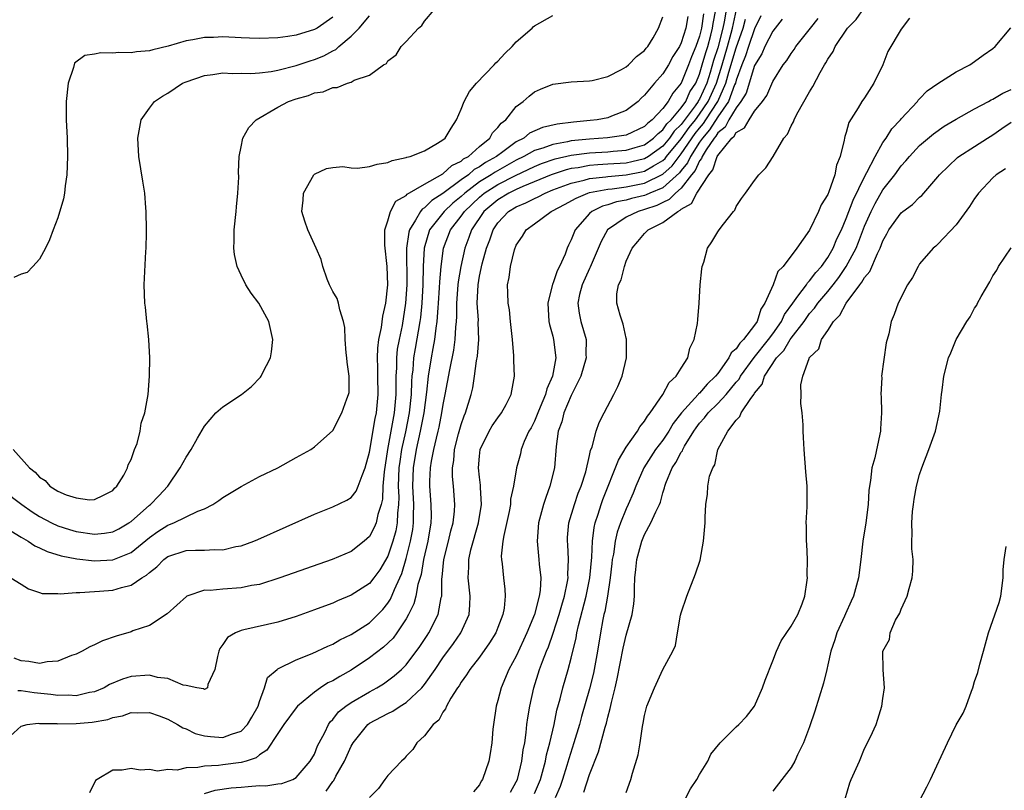
# Model space of a CAD drawing. Units: inches. Extents: x 2607000 to 2610000, y 1488000 to 1491000.
# Drawn here: x 2608593 to 2608700, y 1490650 to 1490734 of the extents above; entities that cross this region are included whole.
import ezdxf

# ---------------------------------------------------------------- set-up
doc = ezdxf.new("R2010")
doc.units = ezdxf.units.IN
doc.header["$MEASUREMENT"] = 0
doc.layers.add('LD26071488_10ft', color=2, linetype='Continuous')

msp = doc.modelspace()

# ---------------------------------------------------------------- linework, layer by layer
at = {"layer": 'LD26071488_10ft'}
for points, elevation in [([(2608670.1, 1490736.1), (2608669.7, 1490733.7), (2608669.55, 1490733), (2608669, 1490730.86), (2608668.53, 1490729.47), (2608668.15, 1490728.15), (2608667.78, 1490727), (2608667, 1490725.25), (2608666.9, 1490725.1), (2608666.86, 1490725), (2608666.52, 1490724.52), (2608665, 1490722.48), (2608664.24, 1490721.76), (2608663.73, 1490721), (2608663, 1490720.13), (2608661.44, 1490719), (2608661, 1490718.73), (2608659.6, 1490718.4), (2608659, 1490718.28), (2608657, 1490718.14), (2608655.91, 1490718.09), (2608655, 1490718), (2608653.77, 1490717.77), (2608653, 1490717.67), (2608652.46, 1490717.54), (2608650.82, 1490717), (2608647.72, 1490715.72), (2608647, 1490715.39), (2608646.19, 1490715), (2608645, 1490714.27), (2608643.48, 1490713), (2608642.14, 1490711), (2608641.85, 1490710.15), (2608641.4, 1490709), (2608640.95, 1490707), (2608640.67, 1490705.33), (2608640.64, 1490705), (2608640.49, 1490703), (2608640.48, 1490701.52), (2608640.44, 1490701), (2608640.37, 1490700.37), (2608640.31, 1490699), (2608640.16, 1490697.84), (2608639.72, 1490695.72), (2608639.22, 1490693), (2608639, 1490691.93), (2608638.86, 1490691), (2608638.56, 1490689.44), (2608638.46, 1490689), (2608638.26, 1490688.26), (2608637.98, 1490687), (2608637.72, 1490685.72), (2608637.62, 1490685), (2608637.55, 1490683.55), (2608637.56, 1490683), (2608637.71, 1490681), (2608637.74, 1490679.74), (2608637.71, 1490679), (2608637.37, 1490677), (2608636.9, 1490675), (2608636.63, 1490673.37), (2608636.28, 1490672.28), (2608636.05, 1490671), (2608635.84, 1490670.16), (2608635.25, 1490669), (2608635, 1490668.54), (2608634, 1490667), (2608633.58, 1490666.42), (2608632.55, 1490665.45), (2608631, 1490664.27), (2608629, 1490662.92), (2608627.76, 1490662.24), (2608627, 1490661.77), (2608626.47, 1490661.53), (2608625.65, 1490661), (2608625, 1490660.53), (2608623.17, 1490659), (2608623, 1490658.8), (2608621.68, 1490657), (2608621, 1490656.03), (2608619.81, 1490654.19), (2608619, 1490653.68), (2608618.64, 1490653.36), (2608617.57, 1490653), (2608617, 1490652.84), (2608615, 1490652.6), (2608614.53, 1490652.53), (2608613, 1490652.46), (2608612.3, 1490652.3), (2608611, 1490652.25), (2608610.02, 1490652.02), (2608609, 1490652.07), (2608607.9, 1490651.9), (2608607, 1490652.07), (2608606, 1490652), (2608605, 1490652.2), (2608604.02, 1490652.02), (2608603, 1490652.02), (2608601.29, 1490651), (2608601.13, 1490650.87), (2608600.47, 1490649.53)], 9260), ([(2608649, 1490649.47), (2608649.64, 1490651), (2608650.19, 1490653), (2608650.31, 1490653.69), (2608650.67, 1490655), (2608651.13, 1490657), (2608651.45, 1490658.55), (2608651.79, 1490659.79), (2608652.08, 1490661), (2608652.66, 1490663), (2608653, 1490664.23), (2608653.55, 1490666.45), (2608653.63, 1490667), (2608653.8, 1490667.8), (2608654.62, 1490671), (2608655.03, 1490673), (2608655.25, 1490675.25), (2608655.32, 1490677), (2608655.51, 1490678.49), (2608655.63, 1490679), (2608655.95, 1490679.95), (2608656.27, 1490681), (2608656.46, 1490681.54), (2608658.16, 1490685.84), (2608659, 1490687.28), (2608660.22, 1490689), (2608660.5, 1490689.5), (2608661, 1490690.1), (2608661.34, 1490690.66), (2608661.63, 1490691), (2608663.01, 1490693), (2608663.68, 1490694.32), (2608664.47, 1490695), (2608665, 1490695.9), (2608665.71, 1490697), (2608665.93, 1490698.07), (2608666.41, 1490699), (2608666.78, 1490700.78), (2608666.8, 1490701.2), (2608666.97, 1490703), (2608667.08, 1490705), (2608667.26, 1490706.74), (2608667.3, 1490707), (2608667.46, 1490707.46), (2608667.88, 1490709), (2608668.33, 1490709.67), (2608669, 1490710.78), (2608669.15, 1490711), (2608669.6, 1490711.6), (2608670.7, 1490713), (2608670.85, 1490713.15), (2608671, 1490713.53), (2608671.59, 1490714.41), (2608672.03, 1490715), (2608673, 1490716.36), (2608673.47, 1490717), (2608674.23, 1490717.77), (2608675.02, 1490718.98), (2608676.2, 1490721), (2608676.58, 1490721.42), (2608677, 1490722.33), (2608677.24, 1490722.76), (2608677.31, 1490723), (2608677.63, 1490723.63), (2608679, 1490726.06), (2608679.36, 1490726.64), (2608680.15, 1490728.15), (2608680.64, 1490729), (2608680.79, 1490729.21), (2608681, 1490729.62), (2608681.56, 1490730.44), (2608681.79, 1490731), (2608683.14, 1490733), (2608684.07, 1490733.93), (2608685, 1490735.27)], 9200), ([(2608591, 1490682.59), (2608593.1, 1490681), (2608594.21, 1490680.21), (2608595, 1490679.71), (2608596.34, 1490679), (2608597, 1490678.68), (2608598.27, 1490678.27), (2608599, 1490678.06), (2608601, 1490677.77), (2608602.12, 1490677.88), (2608603, 1490678.02), (2608603.65, 1490678.35), (2608604.76, 1490679), (2608605, 1490679.17), (2608607, 1490680.92), (2608607.11, 1490681), (2608608.03, 1490681.97), (2608609.01, 1490683), (2608610.37, 1490685), (2608611, 1490686.17), (2608611.56, 1490687), (2608612.23, 1490688.23), (2608613, 1490689.57), (2608614.26, 1490691), (2608615, 1490691.68), (2608617.04, 1490693), (2608618.13, 1490693.87), (2608619.1, 1490694.9), (2608619.18, 1490695), (2608619.33, 1490695.33), (2608620.22, 1490697), (2608620.33, 1490697.67), (2608620.46, 1490699), (2608620.02, 1490701), (2608618.94, 1490703), (2608618.09, 1490704.09), (2608617.53, 1490705), (2608617, 1490706.04), (2608616.58, 1490707), (2608616.29, 1490708.29), (2608616.2, 1490709), (2608616.23, 1490709.77), (2608616.23, 1490711), (2608616.46, 1490713), (2608616.49, 1490713.51), (2608616.66, 1490715), (2608616.74, 1490716.74), (2608616.72, 1490717.28), (2608616.8, 1490719), (2608617, 1490720.06), (2608617.2, 1490721), (2608617.85, 1490722.15), (2608618.65, 1490723), (2608621, 1490724.36), (2608622.18, 1490725), (2608623, 1490725.29), (2608624.34, 1490725.66), (2608625, 1490725.93), (2608625.94, 1490726.06), (2608627, 1490726.54), (2608627.48, 1490726.52), (2608628.61, 1490727), (2608629, 1490727.12), (2608629.33, 1490727.33), (2608631, 1490727.87), (2608632.54, 1490729), (2608632.85, 1490729.15), (2608633, 1490729.42), (2608633.9, 1490730.1), (2608634.45, 1490731), (2608635, 1490731.56), (2608636.35, 1490733), (2608636.71, 1490733.29), (2608637, 1490733.77), (2608638.05, 1490735)], 9320), ([(2608591, 1490655.01), (2608593, 1490656.82), (2608593.68, 1490657), (2608594.87, 1490657.13), (2608595, 1490657.11), (2608596.9, 1490657.1), (2608597, 1490657.08), (2608599, 1490657.1), (2608600.74, 1490657.26), (2608602.45, 1490657.55), (2608603, 1490657.76), (2608604.07, 1490657.93), (2608605, 1490658.31), (2608605.73, 1490658.27), (2608607, 1490658.32), (2608608.07, 1490657.93), (2608609, 1490657.56), (2608610.07, 1490657), (2608610.63, 1490656.63), (2608611, 1490656.51), (2608612, 1490656), (2608613, 1490655.77), (2608613.68, 1490655.68), (2608615, 1490655.58), (2608615.95, 1490655.95), (2608617, 1490656.28), (2608617.71, 1490657), (2608618.19, 1490657.81), (2608618.85, 1490659), (2608619, 1490659.52), (2608619.55, 1490661), (2608619.89, 1490662.11), (2608620.92, 1490663), (2608621, 1490663.06), (2608623, 1490664.04), (2608624.75, 1490664.75), (2608626.45, 1490665.55), (2608627, 1490665.77), (2608627.77, 1490666.23), (2608629, 1490666.8), (2608631, 1490668.08), (2608631.93, 1490669), (2608632.45, 1490669.55), (2608633, 1490670.22), (2608633.31, 1490670.69), (2608633.72, 1490671.72), (2608634.32, 1490673), (2608634.52, 1490673.48), (2608635, 1490675.12), (2608635.49, 1490677), (2608635.72, 1490678.28), (2608635.82, 1490679), (2608635.81, 1490679.81), (2608635.83, 1490681), (2608635.72, 1490683), (2608635.79, 1490685), (2608636.12, 1490687), (2608636.58, 1490689), (2608636.96, 1490691), (2608637.26, 1490693.26), (2608637.44, 1490695), (2608637.75, 1490697), (2608637.96, 1490698.04), (2608638.13, 1490699), (2608638.27, 1490700.27), (2608638.39, 1490701), (2608638.48, 1490702.48), (2608638.53, 1490703), (2608638.64, 1490704.64), (2608638.67, 1490705.33), (2608638.81, 1490707), (2608639.06, 1490709), (2608639.84, 1490711), (2608641, 1490712.48), (2608641.36, 1490713), (2608643, 1490714.56), (2608643.52, 1490715), (2608645, 1490715.94), (2608646.93, 1490716.93), (2608649, 1490717.91), (2608649.78, 1490718.22), (2608651.26, 1490718.74), (2608653, 1490719.15), (2608655, 1490719.41), (2608657, 1490719.52), (2608657.58, 1490719.58), (2608659, 1490719.68), (2608659.99, 1490719.99), (2608661, 1490720.28), (2608661.99, 1490721), (2608662.48, 1490721.52), (2608663, 1490721.91), (2608663.45, 1490722.55), (2608663.91, 1490723), (2608665, 1490724.31), (2608665.49, 1490725), (2608665.95, 1490726.05), (2608666.58, 1490727), (2608667, 1490727.98), (2608667.3, 1490729), (2608667.67, 1490730.33), (2608667.89, 1490731), (2608668.24, 1490732.24), (2608668.43, 1490733), (2608668.5, 1490733.5), (2608668.79, 1490735)], 9270), ([(2608591.88, 1490678.12), (2608593, 1490677.44), (2608593.77, 1490677), (2608594.5, 1490676.5), (2608595, 1490676.29), (2608595.86, 1490675.86), (2608597.39, 1490675.39), (2608599.08, 1490675.08), (2608601, 1490674.86), (2608603, 1490674.96), (2608605, 1490675.77), (2608607, 1490677.42), (2608607.93, 1490678.07), (2608609, 1490678.76), (2608609.19, 1490678.81), (2608609.65, 1490679), (2608612.28, 1490680.28), (2608613, 1490680.53), (2608613.92, 1490681), (2608614.57, 1490681.43), (2608615, 1490681.76), (2608617.02, 1490682.98), (2608619, 1490684.06), (2608621.01, 1490685), (2608623, 1490686.12), (2608624.61, 1490687), (2608625, 1490687.3), (2608627, 1490689.08), (2608628, 1490691), (2608628.54, 1490692.54), (2608628.73, 1490693), (2608628.77, 1490693.23), (2608628.79, 1490695), (2608628.56, 1490696.56), (2608628.52, 1490697), (2608628.45, 1490697.55), (2608628.34, 1490699), (2608628.31, 1490700.31), (2608628.18, 1490701), (2608627.76, 1490702.24), (2608627.62, 1490703), (2608627.48, 1490703.48), (2608627, 1490704.27), (2608626.77, 1490704.77), (2608626.65, 1490705), (2608626.4, 1490705.6), (2608625.92, 1490707), (2608625.74, 1490707.75), (2608625.2, 1490709), (2608624.27, 1490711), (2608623.94, 1490711.94), (2608623.64, 1490713), (2608623.76, 1490714.24), (2608623.82, 1490715), (2608624.95, 1490717), (2608625, 1490717.05), (2608626.32, 1490717.68), (2608627, 1490717.78), (2608628.11, 1490717.89), (2608629, 1490717.75), (2608629.71, 1490717.71), (2608631, 1490717.89), (2608631.83, 1490718.17), (2608633, 1490718.35), (2608633.46, 1490718.54), (2608635, 1490718.87), (2608635.09, 1490718.91), (2608635.45, 1490719), (2608637, 1490719.6), (2608638.43, 1490720.43), (2608639, 1490720.8), (2608639.26, 1490721), (2608639.9, 1490722.1), (2608640.51, 1490723), (2608641, 1490724.16), (2608641.33, 1490725), (2608641.91, 1490726.09), (2608642.66, 1490727), (2608644.61, 1490729), (2608644.78, 1490729.22), (2608645, 1490729.4), (2608645.75, 1490730.25), (2608646.56, 1490731), (2608647, 1490731.52), (2608648.73, 1490733), (2608648.86, 1490733.14), (2608649, 1490733.26), (2608651, 1490734.37)], 9310), ([(2608591.9, 1490673), (2608593, 1490672.3), (2608593.81, 1490671.81), (2608595, 1490671.4), (2608595.31, 1490671.31), (2608597, 1490671.28), (2608597.25, 1490671.25), (2608599, 1490671.42), (2608599.4, 1490671.4), (2608601, 1490671.52), (2608601.54, 1490671.54), (2608603, 1490671.66), (2608603.94, 1490671.94), (2608605, 1490672.19), (2608606.19, 1490673), (2608606.7, 1490673.3), (2608607, 1490673.59), (2608607.8, 1490674.2), (2608608.58, 1490675), (2608609, 1490675.32), (2608611, 1490675.98), (2608612.03, 1490676.03), (2608613, 1490676.01), (2608614.11, 1490676.11), (2608615, 1490676.07), (2608616.42, 1490676.42), (2608617, 1490676.51), (2608618.38, 1490677), (2608618.82, 1490677.18), (2608625, 1490679.95), (2608627, 1490680.74), (2608628.52, 1490681.48), (2608629, 1490681.78), (2608629.55, 1490682.45), (2608629.78, 1490683), (2608630.19, 1490684.19), (2608630.55, 1490685), (2608631, 1490686.71), (2608631.62, 1490690.38), (2608631.76, 1490691), (2608631.95, 1490693), (2608631.92, 1490695), (2608631.92, 1490695.92), (2608631.87, 1490697), (2608631.91, 1490698.09), (2608632.03, 1490699), (2608632.32, 1490700.32), (2608632.45, 1490701.55), (2608632.78, 1490703), (2608632.99, 1490704.99), (2608632.92, 1490707), (2608632.67, 1490709.33), (2608632.69, 1490711), (2608633, 1490711.98), (2608633.28, 1490713), (2608633.89, 1490714.11), (2608635, 1490714.74), (2608635.11, 1490714.89), (2608637, 1490715.98), (2608639, 1490717.09), (2608639.98, 1490718.02), (2608641, 1490718.49), (2608641.27, 1490718.73), (2608641.8, 1490719), (2608643, 1490720.07), (2608644.13, 1490721), (2608644.42, 1490721.58), (2608645, 1490722.14), (2608645.36, 1490722.64), (2608645.87, 1490723), (2608647, 1490724.44), (2608647.77, 1490725), (2608648.42, 1490725.58), (2608649, 1490726.05), (2608649.65, 1490726.35), (2608651, 1490726.87), (2608653, 1490727.13), (2608655, 1490727.25), (2608655.3, 1490727.3), (2608657, 1490727.73), (2608658.49, 1490728.49), (2608659, 1490728.79), (2608659.25, 1490729), (2608660.11, 1490729.89), (2608661, 1490730.58), (2608661.18, 1490730.82), (2608661.35, 1490731), (2608661.95, 1490731.95), (2608662.52, 1490733), (2608663, 1490734.25)], 9300), ([(2608592.16, 1490687), (2608593.94, 1490685), (2608594.55, 1490684.55), (2608595, 1490683.99), (2608595.64, 1490683.64), (2608596.14, 1490683), (2608597, 1490682.47), (2608597.94, 1490682.06), (2608599, 1490681.72), (2608600.47, 1490681.53), (2608601, 1490681.56), (2608601.98, 1490682.02), (2608603, 1490682.53), (2608603.21, 1490682.79), (2608603.46, 1490683), (2608604.2, 1490684.2), (2608604.61, 1490685), (2608604.67, 1490685.33), (2608605, 1490685.92), (2608605.38, 1490687), (2608605.65, 1490687.65), (2608605.99, 1490689), (2608606.1, 1490689.9), (2608606.52, 1490691), (2608606.85, 1490693), (2608607, 1490695), (2608607.04, 1490697), (2608606.93, 1490699), (2608606.76, 1490700.76), (2608606.71, 1490701), (2608606.56, 1490702.56), (2608606.49, 1490703), (2608606.44, 1490705), (2608606.62, 1490708.62), (2608606.65, 1490709), (2608606.67, 1490710.67), (2608606.69, 1490711), (2608606.65, 1490713), (2608606.61, 1490713.39), (2608606.49, 1490715), (2608606.3, 1490716.3), (2608605.83, 1490719), (2608605.73, 1490721), (2608606.12, 1490723), (2608607, 1490724.26), (2608607.54, 1490725), (2608608.43, 1490725.57), (2608609, 1490725.91), (2608610.62, 1490727), (2608611, 1490727.16), (2608613, 1490727.83), (2608613.93, 1490727.93), (2608615, 1490728.11), (2608616.05, 1490728.05), (2608617, 1490728.09), (2608618.06, 1490728.06), (2608619, 1490728.13), (2608620.28, 1490728.28), (2608621, 1490728.42), (2608623, 1490728.92), (2608624.55, 1490729.45), (2608625, 1490729.58), (2608626.01, 1490729.99), (2608627, 1490730.54), (2608627.32, 1490730.68), (2608627.65, 1490731), (2608629, 1490732.12), (2608629.88, 1490733), (2608631, 1490734.35)], 9330), ([(2608627, 1490734.21), (2608625.29, 1490733), (2608625, 1490732.84), (2608623, 1490732.25), (2608622.09, 1490732.09), (2608621, 1490731.96), (2608619, 1490731.87), (2608617.92, 1490731.92), (2608617, 1490731.94), (2608615, 1490732.04), (2608614, 1490732), (2608613, 1490731.98), (2608611.73, 1490731.73), (2608611, 1490731.62), (2608609.05, 1490731.05), (2608607.37, 1490730.63), (2608607, 1490730.52), (2608605.6, 1490730.4), (2608605, 1490730.3), (2608603.67, 1490730.33), (2608603, 1490730.26), (2608601.69, 1490730.31), (2608601, 1490730.16), (2608599.97, 1490730.03), (2608598.83, 1490729.17), (2608598.71, 1490728.71), (2608598.13, 1490727), (2608597.92, 1490725), (2608597.94, 1490723), (2608598.03, 1490721), (2608598.06, 1490719), (2608597.98, 1490717), (2608597.8, 1490715.8), (2608597.73, 1490715), (2608597.64, 1490714.36), (2608597, 1490712.31), (2608596.49, 1490711), (2608596.12, 1490709.88), (2608595.67, 1490709), (2608595, 1490707.79), (2608594.3, 1490707), (2608593.67, 1490706.33), (2608593, 1490706.15), (2608592.21, 1490705.79)], 9340), ([(2608665.74, 1490734.26), (2608665.51, 1490733), (2608665, 1490731.41), (2608664.8, 1490731), (2608664.1, 1490729.9), (2608663.61, 1490729), (2608663, 1490728.02), (2608662.1, 1490727), (2608661, 1490725.67), (2608660.64, 1490725.36), (2608660.29, 1490725), (2608659, 1490724.01), (2608657.39, 1490723.39), (2608657, 1490723.22), (2608655.85, 1490723), (2608655.09, 1490722.91), (2608653.25, 1490722.75), (2608651.47, 1490722.53), (2608649.86, 1490722.14), (2608648.47, 1490721.53), (2608647.82, 1490721), (2608647, 1490720.59), (2608645.39, 1490719.39), (2608645, 1490719.12), (2608644.86, 1490719), (2608643.67, 1490718.33), (2608643, 1490717.86), (2608642.43, 1490717.57), (2608641.79, 1490717), (2608641, 1490716.44), (2608639, 1490714.94), (2608637.82, 1490714.18), (2608637, 1490713.38), (2608636.75, 1490713.25), (2608636.56, 1490713), (2608636.04, 1490712.04), (2608635.36, 1490711), (2608635.28, 1490710.72), (2608635.05, 1490709), (2608635.08, 1490705), (2608634.94, 1490703), (2608634.56, 1490700.56), (2608634.23, 1490699), (2608634.04, 1490697.96), (2608633.95, 1490697), (2608633.94, 1490695.94), (2608633.88, 1490695), (2608633.86, 1490694.14), (2608633.87, 1490693), (2608633.7, 1490691), (2608632.96, 1490687), (2608632.59, 1490684.59), (2608632.47, 1490683), (2608632.41, 1490681.59), (2608632.26, 1490681), (2608631.9, 1490679.9), (2608631.72, 1490679), (2608631.51, 1490678.49), (2608631, 1490677.51), (2608630.42, 1490677), (2608629, 1490675.89), (2608626.95, 1490675), (2608621.24, 1490673), (2608619, 1490672.29), (2608618.15, 1490672.15), (2608617, 1490671.9), (2608615, 1490671.78), (2608613.63, 1490671.63), (2608613, 1490671.65), (2608611.08, 1490671), (2608611.03, 1490670.97), (2608608.94, 1490669.06), (2608607, 1490667.81), (2608605.2, 1490667.2), (2608605, 1490667.11), (2608603.36, 1490666.64), (2608601.87, 1490666.13), (2608601, 1490665.7), (2608600.52, 1490665.48), (2608599.68, 1490665), (2608599, 1490664.66), (2608598.51, 1490664.51), (2608597, 1490663.91), (2608595.84, 1490663.84), (2608595, 1490663.67), (2608593.86, 1490663.86), (2608593, 1490663.96), (2608592.24, 1490664.24)], 9290), ([(2608667.44, 1490734.56), (2608667.22, 1490733), (2608667, 1490732.12), (2608666.61, 1490731), (2608666.12, 1490729.88), (2608665.8, 1490729), (2608665.01, 1490727), (2608664.09, 1490725.91), (2608663.58, 1490725), (2608663, 1490724.25), (2608661.84, 1490723), (2608661.36, 1490722.64), (2608661, 1490722.27), (2608659, 1490721.33), (2608658.73, 1490721.27), (2608656.98, 1490721.02), (2608655, 1490720.9), (2608653, 1490720.71), (2608652.61, 1490720.61), (2608651, 1490720.32), (2608649.92, 1490719.92), (2608649, 1490719.64), (2608647.85, 1490719), (2608647, 1490718.59), (2608644.71, 1490717.29), (2608644.29, 1490717), (2608643, 1490716.21), (2608641.39, 1490715), (2608641, 1490714.63), (2608640.11, 1490713.89), (2608639.15, 1490713), (2608637.55, 1490711), (2608636.95, 1490709), (2608636.86, 1490707), (2608636.83, 1490705), (2608636.72, 1490703), (2608636.57, 1490701.43), (2608636.51, 1490701), (2608635.98, 1490698.02), (2608635.8, 1490697), (2608635.72, 1490695.72), (2608635.63, 1490695), (2608635.58, 1490694.42), (2608635.54, 1490693), (2608635.34, 1490691), (2608634.93, 1490688.93), (2608634.5, 1490687), (2608634.3, 1490685.7), (2608634.22, 1490685), (2608634.14, 1490683), (2608634.19, 1490681.81), (2608634.16, 1490681), (2608634.05, 1490680.05), (2608634.02, 1490679), (2608633.86, 1490678.14), (2608633.55, 1490677), (2608633, 1490675.38), (2608632.12, 1490673.88), (2608631.47, 1490673), (2608631, 1490672.4), (2608629, 1490671.1), (2608627.51, 1490670.49), (2608627, 1490670.25), (2608626.08, 1490669.92), (2608625, 1490669.5), (2608623, 1490668.8), (2608621, 1490668.18), (2608617.31, 1490667.31), (2608617, 1490667.26), (2608616.39, 1490667), (2608615.51, 1490666.49), (2608615, 1490665.71), (2608614.7, 1490665.3), (2608614.56, 1490665), (2608614.41, 1490664.41), (2608614.13, 1490663), (2608613.36, 1490661.36), (2608613.34, 1490661), (2608613, 1490660.81), (2608612.89, 1490660.89), (2608612.19, 1490661), (2608611, 1490661.26), (2608610.7, 1490661.3), (2608609, 1490662), (2608607.87, 1490662.13), (2608607, 1490662.37), (2608605, 1490662.23), (2608604.05, 1490661.95), (2608602.65, 1490661.35), (2608602.05, 1490661), (2608601, 1490660.56), (2608600.47, 1490660.47), (2608599, 1490660.13), (2608598.18, 1490660.18), (2608597, 1490660.15), (2608596.26, 1490660.26), (2608594.45, 1490660.45), (2608593, 1490660.67), (2608592.66, 1490660.66)], 9280), ([(2608613, 1490649.48), (2608614.18, 1490649.82), (2608615.92, 1490650.08), (2608617, 1490650.17), (2608617.79, 1490650.21), (2608619, 1490650.32), (2608619.69, 1490650.31), (2608621, 1490650.52), (2608621.43, 1490650.57), (2608622.63, 1490651), (2608623, 1490651.21), (2608624.55, 1490653), (2608625, 1490653.76), (2608625.35, 1490654.65), (2608625.52, 1490655), (2608626.12, 1490656.12), (2608626.55, 1490657), (2608626.73, 1490657.27), (2608627, 1490657.54), (2608627.64, 1490658.36), (2608628.41, 1490659), (2608629, 1490659.41), (2608631, 1490660.57), (2608631.81, 1490661), (2608632.55, 1490661.45), (2608633.7, 1490662.3), (2608634.48, 1490663), (2608635, 1490663.5), (2608636.51, 1490665.49), (2608637.29, 1490666.71), (2608637.49, 1490667), (2608638.5, 1490669), (2608638.84, 1490670.84), (2608638.89, 1490671), (2608638.91, 1490672.91), (2608638.94, 1490673.06), (2608639.13, 1490675), (2608639.63, 1490677), (2608639.87, 1490678.13), (2608640.13, 1490679), (2608640.29, 1490680.29), (2608640.32, 1490681), (2608640.16, 1490683), (2608640.06, 1490684.06), (2608640.06, 1490685), (2608640.19, 1490685.81), (2608640.29, 1490687), (2608640.72, 1490688.72), (2608641, 1490689.75), (2608641.32, 1490690.68), (2608641.47, 1490691), (2608642.08, 1490693), (2608642.26, 1490693.74), (2608642.46, 1490695), (2608642.68, 1490696.68), (2608642.79, 1490697.21), (2608642.93, 1490699), (2608642.87, 1490700.87), (2608642.88, 1490701.12), (2608642.76, 1490703), (2608642.84, 1490705), (2608643, 1490705.94), (2608643.29, 1490707.29), (2608643.78, 1490709), (2608644.13, 1490709.88), (2608644.5, 1490711), (2608645, 1490711.75), (2608646.16, 1490713), (2608647, 1490713.5), (2608648.07, 1490713.93), (2608649, 1490714.42), (2608649.41, 1490714.59), (2608650.15, 1490715), (2608651, 1490715.34), (2608653, 1490716.09), (2608654.41, 1490716.41), (2608655, 1490716.59), (2608656.78, 1490716.78), (2608657, 1490716.82), (2608658.99, 1490716.99), (2608660.68, 1490717.32), (2608661, 1490717.4), (2608661.99, 1490717.99), (2608663, 1490718.55), (2608663.24, 1490718.76), (2608663.41, 1490719), (2608665, 1490720.91), (2608665.86, 1490722.14), (2608666.55, 1490723), (2608667, 1490723.6), (2608667.94, 1490725), (2608668.84, 1490727), (2608669.46, 1490729), (2608670.04, 1490731), (2608670.45, 1490732.45), (2608670.59, 1490733), (2608671.02, 1490735.02)], 9250), ([(2608673.67, 1490734.33), (2608673, 1490732.94), (2608672.34, 1490731), (2608672.03, 1490729.97), (2608671.63, 1490729), (2608671, 1490727.34), (2608670.91, 1490727), (2608670.83, 1490726.83), (2608670.15, 1490725), (2608669, 1490723.34), (2608668.1, 1490721.9), (2608667.31, 1490721), (2608667, 1490720.54), (2608666.01, 1490719), (2608665.69, 1490718.31), (2608665, 1490717.47), (2608664.8, 1490717.2), (2608663, 1490715.59), (2608661.58, 1490715), (2608661.19, 1490714.81), (2608661, 1490714.74), (2608659.59, 1490714.41), (2608659, 1490714.23), (2608657.95, 1490714.05), (2608657, 1490713.72), (2608656.43, 1490713.57), (2608655.25, 1490713), (2608655, 1490712.77), (2608653.42, 1490711), (2608653, 1490709.9), (2608652.7, 1490709.3), (2608652.58, 1490709), (2608652.34, 1490708.34), (2608651.74, 1490707), (2608651.47, 1490706.53), (2608651, 1490705.11), (2608650.96, 1490705.04), (2608650.45, 1490703), (2608650.58, 1490701), (2608650.64, 1490700.64), (2608651, 1490699.37), (2608651.09, 1490699), (2608651.31, 1490697), (2608650.98, 1490695), (2608650.35, 1490693.65), (2608650.2, 1490693), (2608649.63, 1490691.63), (2608649.35, 1490691), (2608649, 1490690.1), (2608648.63, 1490689.37), (2608648.4, 1490689), (2608647.89, 1490687.89), (2608647.56, 1490687), (2608647.46, 1490686.54), (2608647.04, 1490685), (2608646.72, 1490683), (2608646.4, 1490681.6), (2608646.38, 1490681), (2608646.23, 1490680.23), (2608645.64, 1490677.64), (2608645.55, 1490677), (2608645.38, 1490675.38), (2608645.4, 1490675), (2608645.47, 1490674.53), (2608645.62, 1490673), (2608645.78, 1490671.78), (2608645.81, 1490671), (2608645.68, 1490669.68), (2608645.54, 1490669), (2608645, 1490667.57), (2608644.77, 1490667), (2608644.1, 1490665.9), (2608643, 1490664.36), (2608641.94, 1490663), (2608641.6, 1490662.4), (2608641, 1490661.6), (2608640.79, 1490661.21), (2608640.62, 1490661), (2608639.88, 1490659.88), (2608639.4, 1490659), (2608639.3, 1490658.7), (2608639, 1490658.34), (2608638.55, 1490657.45), (2608637.95, 1490657), (2608637, 1490655.76), (2608636.17, 1490655), (2608635.74, 1490654.26), (2608635, 1490653.54), (2608634.77, 1490653.23), (2608634.5, 1490653), (2608633, 1490651.41), (2608632.69, 1490651), (2608631.99, 1490650.01), (2608631, 1490649.03)], 9230), ([(2608646.38, 1490649.62), (2608647, 1490650.72), (2608647.13, 1490651), (2608647.63, 1490653), (2608647.77, 1490654.23), (2608647.93, 1490655), (2608648.11, 1490656.11), (2608648.17, 1490657), (2608648.26, 1490657.74), (2608648.48, 1490659), (2608648.93, 1490661), (2608649.55, 1490663), (2608649.86, 1490663.86), (2608650.31, 1490665), (2608650.52, 1490665.48), (2608651.04, 1490666.96), (2608651.7, 1490669), (2608651.98, 1490670.02), (2608652.27, 1490671), (2608652.61, 1490672.61), (2608652.67, 1490673), (2608652.65, 1490673.35), (2608652.72, 1490675), (2608652.63, 1490676.63), (2608652.59, 1490677), (2608652.61, 1490677.39), (2608652.75, 1490679), (2608653.35, 1490681), (2608653.77, 1490682.23), (2608654.08, 1490683), (2608654.59, 1490684.59), (2608655, 1490686.35), (2608655.11, 1490686.89), (2608655.29, 1490687.29), (2608655.72, 1490689), (2608656.05, 1490689.95), (2608656.61, 1490691), (2608657.65, 1490693), (2608658.1, 1490693.9), (2608658.57, 1490695), (2608659.04, 1490697), (2608659.04, 1490699.04), (2608659, 1490699.17), (2608658.68, 1490700.68), (2608658.34, 1490701.66), (2608657.97, 1490703), (2608657.99, 1490703.99), (2608658.16, 1490705), (2608658.46, 1490705.54), (2608658.8, 1490707), (2608659, 1490707.55), (2608659.64, 1490709), (2608660.28, 1490709.72), (2608661, 1490710.6), (2608661.39, 1490711), (2608663, 1490711.79), (2608664.62, 1490713), (2608664.88, 1490713.12), (2608665, 1490713.24), (2608666.13, 1490713.87), (2608666.69, 1490715), (2608668.01, 1490717), (2608668.46, 1490717.54), (2608668.93, 1490719), (2608669, 1490719.12), (2608670.51, 1490721), (2608670.78, 1490721.22), (2608671, 1490721.63), (2608671.89, 1490722.11), (2608672.4, 1490723), (2608673, 1490723.93), (2608673.87, 1490725), (2608674.34, 1490725.66), (2608675, 1490727.17), (2608676.14, 1490729), (2608676.52, 1490729.48), (2608677, 1490730.25), (2608677.31, 1490730.69), (2608677.51, 1490731), (2608679.09, 1490733), (2608679.95, 1490734.05)], 9210), ([(2608689.9, 1490734.1), (2608689, 1490732.88), (2608687.55, 1490730.45), (2608686.98, 1490729), (2608686.01, 1490727), (2608685, 1490725.41), (2608684.72, 1490725), (2608684.31, 1490724.31), (2608683.29, 1490722.71), (2608683, 1490721.63), (2608682.84, 1490721.16), (2608682.8, 1490721), (2608682.77, 1490720.77), (2608682.33, 1490719), (2608681.94, 1490718.06), (2608681.77, 1490717), (2608681.12, 1490715.12), (2608681, 1490714.83), (2608680.28, 1490713.72), (2608679.97, 1490713), (2608679, 1490710.95), (2608677.62, 1490709), (2608676.11, 1490707), (2608675.55, 1490706.45), (2608675.03, 1490705), (2608674.14, 1490703), (2608673.67, 1490702.33), (2608673.27, 1490701), (2608673, 1490700.6), (2608671.79, 1490699), (2608671.38, 1490698.62), (2608671, 1490698), (2608670.45, 1490697.55), (2608670.21, 1490697), (2608669, 1490695.31), (2608668.76, 1490695), (2608667.84, 1490694.16), (2608667, 1490693.17), (2608666.9, 1490693.1), (2608666.84, 1490693), (2608665.02, 1490691), (2608664.14, 1490689.86), (2608663.65, 1490689), (2608663, 1490688.02), (2608662.2, 1490687), (2608660.91, 1490685), (2608660.06, 1490683), (2608659.77, 1490682.23), (2608659.22, 1490681), (2608659, 1490680.55), (2608658.37, 1490679), (2608658.01, 1490677.99), (2608657.79, 1490677), (2608657.6, 1490675.6), (2608657.48, 1490675), (2608657.44, 1490674.56), (2608657.26, 1490673), (2608656.97, 1490671), (2608656.67, 1490669.33), (2608656.58, 1490669), (2608656.47, 1490668.47), (2608656.19, 1490667), (2608655.86, 1490665), (2608655.51, 1490663), (2608655.42, 1490662.58), (2608655, 1490660.88), (2608654.14, 1490657.86), (2608653.91, 1490657), (2608653.3, 1490655), (2608652.74, 1490653.26), (2608652.53, 1490652.53), (2608652.06, 1490651), (2608651.79, 1490650.21), (2608651.27, 1490649)], 9190), ([(2608626.27, 1490649.73), (2608627, 1490650.77), (2608627.11, 1490650.89), (2608627.35, 1490651.35), (2608628.28, 1490653), (2608629, 1490654.63), (2608629.21, 1490655), (2608630.81, 1490657), (2608631, 1490657.14), (2608633, 1490658.21), (2608633.54, 1490658.46), (2608634.36, 1490659), (2608635, 1490659.39), (2608636.71, 1490661), (2608637, 1490661.35), (2608638.15, 1490663), (2608639, 1490664.26), (2608640.16, 1490665.84), (2608640.96, 1490667), (2608641.88, 1490669), (2608641.96, 1490670.04), (2608642, 1490671), (2608641.77, 1490673), (2608641.83, 1490674.17), (2608641.84, 1490675), (2608642.07, 1490676.07), (2608642.89, 1490679), (2608643.22, 1490681), (2608643.12, 1490682.88), (2608643.12, 1490683.12), (2608643, 1490683.98), (2608642.89, 1490685), (2608643, 1490686.3), (2608643.08, 1490687), (2608644.04, 1490689), (2608644.39, 1490689.61), (2608645, 1490690.46), (2608645.42, 1490691), (2608645.91, 1490691.91), (2608646.47, 1490693), (2608646.81, 1490695), (2608646.73, 1490696.73), (2608646.75, 1490697.25), (2608646.61, 1490699), (2608646.4, 1490701), (2608646.27, 1490702.27), (2608646.13, 1490703), (2608646.1, 1490704.1), (2608646.06, 1490705), (2608646.23, 1490705.77), (2608646.37, 1490707), (2608646.81, 1490708.81), (2608647, 1490709.3), (2608647.71, 1490710.29), (2608648.1, 1490711), (2608649, 1490711.64), (2608650.83, 1490713), (2608650.95, 1490713.05), (2608652.26, 1490713.74), (2608653.54, 1490714.46), (2608654.83, 1490715), (2608655, 1490715.05), (2608657, 1490715.43), (2608657.47, 1490715.47), (2608659, 1490715.69), (2608661, 1490716.09), (2608663, 1490717.06), (2608664.02, 1490717.98), (2608664.77, 1490719), (2608665, 1490719.28), (2608666.51, 1490721.49), (2608667, 1490722.1), (2608667.42, 1490722.58), (2608667.68, 1490723), (2608668.99, 1490725), (2608669.87, 1490727), (2608670.21, 1490728.21), (2608671, 1490730.85), (2608671.76, 1490733), (2608672.02, 1490733.98)], 9240), ([(2608676.02, 1490733.98), (2608675, 1490732.67), (2608674.14, 1490731), (2608673.8, 1490730.2), (2608673, 1490728.94), (2608672.09, 1490725.91), (2608671.52, 1490725), (2608671, 1490724.31), (2608670.21, 1490723), (2608669.79, 1490722.21), (2608669, 1490721.58), (2608668.78, 1490721.22), (2608668.58, 1490721), (2608667.71, 1490719.71), (2608667.3, 1490719), (2608667.22, 1490718.78), (2608667, 1490718.51), (2608666.53, 1490717.47), (2608666.14, 1490717), (2608665, 1490715.53), (2608664.38, 1490715), (2608663.7, 1490714.3), (2608663, 1490713.98), (2608662.34, 1490713.66), (2608661, 1490713.19), (2608660.31, 1490713), (2608659, 1490712.36), (2608656.98, 1490711), (2608656.27, 1490709.73), (2608655.09, 1490706.91), (2608655, 1490706.75), (2608654.19, 1490705), (2608653.92, 1490703.92), (2608653.72, 1490703), (2608653.88, 1490701.88), (2608654.05, 1490701), (2608654.63, 1490699), (2608654.61, 1490697.39), (2608654.63, 1490697), (2608654.04, 1490695), (2608653, 1490692.9), (2608652.2, 1490691), (2608651.97, 1490690.03), (2608651.57, 1490689), (2608651.35, 1490687.35), (2608651.17, 1490685), (2608650.69, 1490683), (2608650.22, 1490681.78), (2608649.98, 1490681), (2608649.44, 1490679), (2608649.28, 1490677), (2608649.49, 1490675), (2608649.52, 1490674.48), (2608649.69, 1490673), (2608649.61, 1490671.61), (2608649.51, 1490671), (2608649, 1490669), (2608648.18, 1490667), (2608647.81, 1490666.19), (2608647, 1490664.47), (2608646.2, 1490663), (2608645.35, 1490661), (2608645, 1490659.6), (2608644.82, 1490659), (2608644.53, 1490657), (2608644.47, 1490656.47), (2608644.36, 1490655), (2608644.18, 1490653.82), (2608644.03, 1490653), (2608643.33, 1490651), (2608643.19, 1490650.81), (2608643, 1490650.42), (2608642.36, 1490649.64)], 9220), ([(2608654.38, 1490649.62), (2608655, 1490651.54), (2608655.99, 1490654.01), (2608656.71, 1490656.71), (2608656.85, 1490657.15), (2608657, 1490657.8), (2608657.27, 1490658.73), (2608657.4, 1490659.4), (2608657.8, 1490661), (2608658.03, 1490661.97), (2608658.66, 1490665.34), (2608659, 1490666.76), (2608659.65, 1490669), (2608659.83, 1490670.17), (2608659.9, 1490671), (2608659.9, 1490671.9), (2608659.96, 1490673), (2608660.07, 1490673.93), (2608660.16, 1490675), (2608660.69, 1490677), (2608661, 1490677.72), (2608661.7, 1490679), (2608662.22, 1490680.22), (2608662.62, 1490681), (2608662.73, 1490681.27), (2608663, 1490682.27), (2608663.19, 1490682.81), (2608663.22, 1490683), (2608663.33, 1490683.33), (2608664.02, 1490685), (2608664.41, 1490685.59), (2608665, 1490686.71), (2608665.13, 1490686.87), (2608665.17, 1490687), (2608665.37, 1490687.37), (2608666.37, 1490689), (2608666.62, 1490689.38), (2608667, 1490689.88), (2608667.55, 1490690.45), (2608667.94, 1490691), (2608669, 1490692.04), (2608669.89, 1490693), (2608671, 1490694.35), (2608671.31, 1490694.69), (2608671.46, 1490695), (2608672.95, 1490697.05), (2608674.53, 1490699), (2608675, 1490699.65), (2608675.94, 1490701), (2608676.26, 1490701.74), (2608677.16, 1490703), (2608677.74, 1490703.74), (2608678.65, 1490705), (2608678.78, 1490705.22), (2608679, 1490705.41), (2608679.68, 1490706.32), (2608680.31, 1490707), (2608681, 1490707.96), (2608681.59, 1490709), (2608681.99, 1490710.01), (2608682.47, 1490711), (2608683, 1490712.22), (2608683.76, 1490714.24), (2608685, 1490716.79), (2608685.26, 1490717.26), (2608686.14, 1490719), (2608687, 1490720.51), (2608687.34, 1490721), (2608687.98, 1490722.02), (2608688.91, 1490723), (2608689, 1490723.12), (2608690.76, 1490725), (2608690.86, 1490725.14), (2608691, 1490725.3), (2608691.83, 1490726.17), (2608693, 1490726.96), (2608695, 1490728.24), (2608696.47, 1490729), (2608697, 1490729.36), (2608697.93, 1490730.07), (2608699, 1490730.79), (2608699.25, 1490731), (2608700.95, 1490733.05)], 9180), ([(2608659, 1490649.56), (2608659.5, 1490651), (2608659.7, 1490651.7), (2608660.32, 1490653.68), (2608660.54, 1490655), (2608660.79, 1490656.79), (2608660.87, 1490657.13), (2608661, 1490657.97), (2608661.27, 1490659), (2608662.08, 1490661), (2608663, 1490662.99), (2608664.1, 1490665), (2608664.38, 1490665.62), (2608664.6, 1490667), (2608664.94, 1490668.94), (2608665, 1490669.18), (2608665.6, 1490671), (2608666.56, 1490673.44), (2608667.06, 1490674.94), (2608667.45, 1490677), (2608667.61, 1490679), (2608667.62, 1490679.62), (2608667.68, 1490681), (2608667.87, 1490682.13), (2608667.92, 1490683), (2608668.1, 1490684.1), (2608668.45, 1490685), (2608668.68, 1490685.32), (2608669, 1490687), (2608670.07, 1490689), (2608671, 1490690.21), (2608671.4, 1490690.6), (2608671.55, 1490691), (2608672.58, 1490692.58), (2608672.95, 1490693.05), (2608673, 1490693.15), (2608673.84, 1490694.16), (2608674.09, 1490695), (2608675.41, 1490697), (2608676.19, 1490697.81), (2608676.9, 1490699), (2608677, 1490699.15), (2608678.4, 1490701), (2608679, 1490701.84), (2608679.55, 1490702.45), (2608679.92, 1490703), (2608681, 1490704.27), (2608681.59, 1490705), (2608682.2, 1490705.8), (2608683.01, 1490706.99), (2608684.08, 1490709), (2608684.35, 1490709.65), (2608685, 1490711.4), (2608685.72, 1490713), (2608686.15, 1490713.85), (2608687, 1490715.34), (2608688.3, 1490717), (2608689, 1490717.98), (2608689.49, 1490718.51), (2608689.89, 1490719), (2608691, 1490720.19), (2608692.52, 1490721.48), (2608693.7, 1490722.29), (2608695, 1490723.05), (2608697, 1490724.18), (2608698.53, 1490725), (2608698.82, 1490725.18), (2608699, 1490725.25), (2608700.09, 1490725.91), (2608701, 1490726.3)], 9170), ([(2608665.49, 1490649), (2608666.02, 1490649.98), (2608666.71, 1490651), (2608667, 1490651.52), (2608667.89, 1490653), (2608668.25, 1490653.75), (2608669.26, 1490655), (2608671, 1490656.73), (2608671.3, 1490657), (2608672.12, 1490657.88), (2608672.99, 1490659), (2608673.86, 1490661), (2608674.15, 1490661.85), (2608675, 1490663.94), (2608675.41, 1490665), (2608675.89, 1490666.11), (2608677, 1490667.74), (2608677.72, 1490669), (2608678.18, 1490670.18), (2608678.47, 1490671), (2608678.75, 1490672.75), (2608678.77, 1490673), (2608678.75, 1490673.25), (2608678.77, 1490675), (2608678.69, 1490676.69), (2608678.66, 1490677), (2608678.67, 1490678.67), (2608678.64, 1490679), (2608678.74, 1490680.74), (2608678.73, 1490683), (2608678.58, 1490684.58), (2608678.4, 1490687), (2608678.33, 1490688.33), (2608678.3, 1490689), (2608678.3, 1490689.7), (2608678.19, 1490691), (2608678.04, 1490692.04), (2608678.07, 1490693), (2608678.06, 1490694.06), (2608678.26, 1490695), (2608678.94, 1490696.94), (2608678.97, 1490697), (2608679, 1490697.04), (2608680, 1490698), (2608680.32, 1490699), (2608681, 1490700.01), (2608681.63, 1490701), (2608682.31, 1490701.69), (2608682.98, 1490703), (2608684.49, 1490705), (2608684.72, 1490705.28), (2608685, 1490705.8), (2608685.57, 1490706.43), (2608686.4, 1490708.4), (2608686.71, 1490709), (2608687, 1490709.77), (2608687.44, 1490710.56), (2608687.66, 1490711), (2608689, 1490712.85), (2608689.19, 1490713), (2608690.23, 1490713.77), (2608691, 1490714.54), (2608691.26, 1490714.74), (2608693, 1490716.77), (2608693.18, 1490717), (2608695.13, 1490718.87), (2608695.29, 1490719), (2608697, 1490720.1), (2608698.4, 1490721), (2608699, 1490721.36), (2608699.96, 1490722.04), (2608701, 1490722.73)], 9160), ([(2608700.36, 1490717.64), (2608699.36, 1490717), (2608699, 1490716.66), (2608697.43, 1490715), (2608697.26, 1490714.74), (2608697, 1490714.42), (2608696.46, 1490713.54), (2608695, 1490711.55), (2608693, 1490709.42), (2608692.78, 1490709.22), (2608692.5, 1490709), (2608691, 1490707.27), (2608690.83, 1490707), (2608690.23, 1490705.77), (2608689.7, 1490705), (2608688.68, 1490703), (2608688.24, 1490701.76), (2608687.91, 1490701), (2608687.64, 1490699.64), (2608687.34, 1490698.66), (2608686.86, 1490695), (2608686.87, 1490694.87), (2608686.79, 1490693), (2608686.81, 1490692.81), (2608686.85, 1490691), (2608686.74, 1490689.26), (2608686.74, 1490689), (2608686.68, 1490688.68), (2608686.11, 1490686.11), (2608685.81, 1490685), (2608685.64, 1490683.64), (2608685.53, 1490683), (2608685.48, 1490682.52), (2608685.39, 1490681), (2608685.14, 1490679), (2608684.81, 1490677), (2608684.58, 1490675), (2608684.33, 1490673), (2608683.78, 1490671), (2608683.53, 1490670.47), (2608682.91, 1490669.09), (2608682.81, 1490668.81), (2608681.99, 1490667), (2608681.75, 1490666.25), (2608681.32, 1490665), (2608681, 1490663.51), (2608680.87, 1490663), (2608680.51, 1490661.49), (2608679.56, 1490658.44), (2608679, 1490656.73), (2608678.35, 1490655), (2608677.7, 1490653.7), (2608677.39, 1490653), (2608677, 1490652.31), (2608675.97, 1490651), (2608675, 1490649.71)], 9150), ([(2608682.88, 1490648.88), (2608683.39, 1490650.61), (2608683.54, 1490651), (2608684.43, 1490653), (2608685, 1490654.37), (2608685.64, 1490655.64), (2608686.25, 1490657), (2608686.44, 1490657.56), (2608686.9, 1490659), (2608687, 1490659.83), (2608687.18, 1490661), (2608687.04, 1490662.96), (2608687.01, 1490665), (2608687.72, 1490666.28), (2608687.79, 1490667), (2608688.38, 1490668.38), (2608688.85, 1490669.15), (2608689, 1490669.57), (2608689.66, 1490671), (2608689.85, 1490671.85), (2608690.2, 1490673), (2608690.27, 1490673.73), (2608690.29, 1490675), (2608690.17, 1490676.17), (2608690.16, 1490677), (2608690.2, 1490677.8), (2608690.15, 1490679), (2608690.24, 1490680.24), (2608690.32, 1490681), (2608690.41, 1490681.59), (2608690.66, 1490683), (2608691, 1490684.29), (2608691.23, 1490685), (2608692.01, 1490687), (2608692.73, 1490689), (2608693.22, 1490691.21), (2608693.4, 1490693), (2608693.48, 1490693.48), (2608693.65, 1490695), (2608694.15, 1490697), (2608694.42, 1490697.58), (2608695, 1490699.01), (2608696.17, 1490701), (2608696.51, 1490701.49), (2608697, 1490702.42), (2608697.23, 1490702.77), (2608697.32, 1490703), (2608697.71, 1490703.71), (2608698.67, 1490705.33), (2608699, 1490705.95), (2608699.41, 1490706.59), (2608699.62, 1490707), (2608700.99, 1490709.01)], 9140), ([(2608691, 1490648.66), (2608691.8, 1490650.2), (2608692.19, 1490651), (2608694.04, 1490655), (2608695, 1490656.94), (2608695.77, 1490658.23), (2608696.09, 1490659), (2608696.65, 1490660.65), (2608696.8, 1490661), (2608697, 1490661.67), (2608697.34, 1490662.66), (2608697.57, 1490663.57), (2608697.98, 1490665), (2608698.53, 1490667), (2608699.68, 1490670.32), (2608699.85, 1490671), (2608700.12, 1490673), (2608700.13, 1490673.87), (2608700.23, 1490675), (2608700.43, 1490676.43)], 9130)]:
    msp.add_lwpolyline(points, dxfattribs=dict(at, elevation=elevation))

doc.saveas('drawing.dxf')
